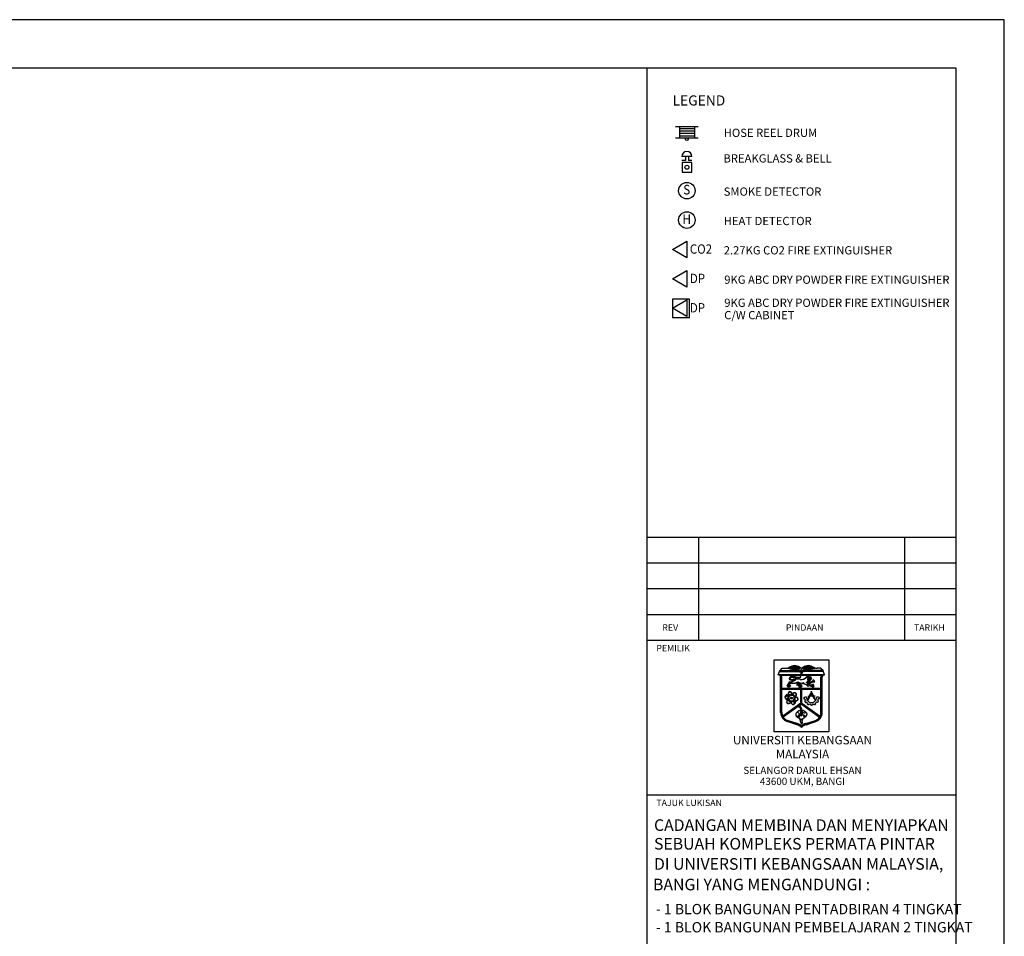
# Model space of a CAD drawing. Units: inches. Extents: x -504307 to -190443, y 14549 to 241252.
# Drawn here: x -334535 to -296313, y 201510 to 237075 of the extents above; entities that cross this region are included whole.
import ezdxf
from ezdxf.enums import TextEntityAlignment as Align

# ---------------------------------------------------------------- set-up
doc = ezdxf.new("R2010")
doc.units = ezdxf.units.IN
doc.header["$LTSCALE"] = 900
doc.header["$MEASUREMENT"] = 0
doc.linetypes.add('DASHED', pattern=[0.75, 0.5, -0.25])
doc.layers.get('0').update_dxf_attribs({"color": 8})
for name, color, linetype in [('DP', 1, 'Continuous'), ('FA', 1, 'Continuous'), ('S', 1, 'Continuous'), ('Tb', 7, 'Continuous')]:
    doc.layers.add(name, color=color, linetype=linetype)
doc.styles.add('ARIAL', font='isocp.shx')
doc.styles.add('ISO', font='isocp.shx', dxfattribs={"width": 0.9, "height": 300})
doc.styles.add('ROMANS', font='isocp.shx')
doc.styles.add('SANSSERIFBOLD', font='sasb____.pfb')

# ---------------------------------------------------------------- blocks, each defined once
blk = doc.blocks.new('HR')
at = {"color": 1}
for p, q in [((-380, 425), (380, 425)), ((-252, 425), (-252, 50)), ((252, 425), (252, 50)), ((-380, 50), (380, 50))]:
    blk.add_line(p, q, dxfattribs=at)
at = {"color": 8}
for p, q in [((-252, 359), (252, 359)), ((-252, 278), (252, 278)), ((-252, 197), (252, 197)), ((-252, 116), (252, 116))]:
    blk.add_line(p, q, dxfattribs=at)
at = {"color": 1}
blk.add_circle((0, 0), 44.9, dxfattribs=at)
blk = doc.blocks.new('FA')
at = {"layer": 'FA'}
for p, q in [((179, 557), (-179, 557)), ((-56, 409), (-179, 409)), ((-56, 557), (-56, 409)), ((56, 557), (56, 409)), ((179, 409), (56, 409))]:
    blk.add_line(p, q, dxfattribs=at)
blk.add_lwpolyline([(172, 0), (172, 344), (-172, 344), (-172, 0)], close=True, dxfattribs=at)
blk.add_circle((0, 172), 71.7, dxfattribs=at)
blk.add_arc((0, 557), 179, 0, 180, dxfattribs=at)

msp = doc.modelspace()

# ---------------------------------------------------------------- linework, layer by layer
at = {"color": 2}
for p, q in [((-310187.5, 235200), (-310187.5, 167700)), ((-310187.5, 217000), (-298187.5, 217000)), ((-308187.5, 217000), (-308187.5, 213000)), ((-300187.5, 217000), (-300187.5, 213000)), ((-310187.5, 213000), (-298187.5, 213000)), ((-310187.5, 207000), (-298187.5, 207000))]:
    msp.add_line(p, q, dxfattribs=at)
at = {"color": 7}
for p, q in [((-310187.5, 216000), (-298187.5, 216000)), ((-310187.5, 215000), (-298187.5, 215000)), ((-310187.5, 214000), (-298187.5, 214000)), ((-305085.6, 211652.1), (-305015.5, 211842.9)), ((-305021.4, 211783.2), (-305021.4, 211826.7)), ((-305021.4, 211794.2), (-304258, 211794.2)), ((-305021.4, 211783.2), (-304263.8, 211783.2)), ((-305020.5, 211829.1), (-304241.5, 211829.1)), ((-305015.5, 211842.9), (-304991.3, 211842.9)), ((-304991.3, 211842.9), (-304934.2, 211911.7)), ((-304934.2, 211911.7), (-304796.4, 211911.7)), ((-304689.5, 211890.5), (-304689.5, 211910.4)), ((-304626, 211872.7), (-304626, 211897.4)), ((-304626, 211872.7), (-304409.5, 211896.8)), ((-304570.5, 211871.9), (-304408.7, 211889.9)), ((-304570.5, 211856.6), (-304570.5, 211871.9)), ((-304570.5, 211856.6), (-304316.7, 211856.6)), ((-304224.7, 211733.9), (-304256.3, 211779.2)), ((-304215.6, 211740.2), (-304250.5, 211790.3)), ((-304159.4, 211740.2), (-304124.5, 211790.3)), ((-304150.4, 211733.9), (-304118.8, 211779.2)), ((-303354.5, 211829.1), (-304133.6, 211829.1)), ((-303353.6, 211794.2), (-304117, 211794.2)), ((-303353.6, 211783.2), (-304111.2, 211783.2)), ((-303804.5, 211856.6), (-304058.4, 211856.6)), ((-303804.5, 211871.9), (-303966.3, 211889.9)), ((-303749.1, 211872.7), (-303965.6, 211896.8)), ((-303804.5, 211856.6), (-303804.5, 211871.9)), ((-303749.1, 211872.7), (-303749.1, 211897.4)), ((-303685.5, 211890.5), (-303685.5, 211910.4)), ((-303440.8, 211911.7), (-303578.6, 211911.7)), ((-303383.7, 211842.9), (-303440.8, 211911.7)), ((-303359.6, 211842.9), (-303383.7, 211842.9)), ((-303289.5, 211652.1), (-303359.6, 211842.9)), ((-303353.6, 211783.2), (-303353.6, 211826.7)), ((-305078.2, 211672.3), (-303296.9, 211672.3)), ((-304995.6, 211654), (-303379.4, 211654)), ((-304995.6, 210190.5), (-304995.6, 211562.1)), ((-304975.4, 210190.5), (-304975.4, 211562.1)), ((-304971.8, 211643), (-303403.3, 211643)), ((-304957, 211131.1), (-304957, 211562.1)), ((-304946, 211142.1), (-304946, 211562.1)), ((-304652.6, 211365), (-304645.2, 211394.3)), ((-304649.7, 211361.5), (-304643.7, 211385.3)), ((-304599, 211387.5), (-304573.7, 211363.4)), ((-304590.5, 211384.5), (-304567.5, 211362.6)), ((-304427.6, 211455.9), (-304424.8, 211446.6)), ((-304424.9, 211459.9), (-304420.2, 211444.1)), ((-303966.8, 211542.8), (-303969.4, 211540.2)), ((-303951.8, 211493.6), (-303935.1, 211510.3)), ((-303928.6, 211572.5), (-303927, 211575.8)), ((-303916.8, 211465.9), (-303897.5, 211429.4)), ((-303903.4, 211575.3), (-303916, 211567.4)), ((-303916, 211567.4), (-303914, 211566.6)), ((-303914, 211566.6), (-303906.7, 211567.9)), ((-303913.9, 211468.4), (-303894.3, 211431.1)), ((-303883.3, 211440.1), (-303876.3, 211439.6)), ((-303883.1, 211443.8), (-303876.1, 211443.3)), ((-303873.1, 211441.2), (-303876.3, 211439.6)), ((-303843.2, 211464.4), (-303832.8, 211463.5)), ((-303842.9, 211468), (-303829.5, 211466.8)), ((-303833, 211476), (-303832.6, 211476.3)), ((-303826.9, 211572.1), (-303826.1, 211571.9)), ((-303823.3, 211531.4), (-303820.3, 211531.7)), ((-303807.7, 211544.9), (-303807.3, 211546.8)), ((-303429, 211142.1), (-303429, 211562.1)), ((-303418, 211131.1), (-303418, 211562.1)), ((-303399.7, 210190.5), (-303399.7, 211562.1)), ((-303379.4, 210190.5), (-303379.4, 211562.1)), ((-304957, 211131.1), (-303418, 211131.1)), ((-304957, 210190.5), (-304957, 211103.6)), ((-304957, 211103.6), (-304197.6, 211103.6)), ((-304946, 211142.1), (-303429, 211142.1)), ((-304946, 210190.5), (-304946, 211092.6)), ((-304946, 211092.6), (-304208.6, 211092.6)), ((-304738.6, 211254.4), (-304741.4, 211246.9)), ((-304726, 211258.2), (-304738.6, 211254.4)), ((-304725.5, 211243.2), (-304723.7, 211254.9)), ((-304715.7, 211233.5), (-304725.5, 211243.2)), ((-304725.4, 211258.2), (-304710.1, 211266.2)), ((-304723.7, 211254.9), (-304705.9, 211264.3)), ((-304720.7, 211207), (-304719.5, 211229.7)), ((-304717, 211206.9), (-304715.7, 211233.5)), ((-304691.4, 211201.8), (-304717, 211206.9)), ((-304691.7, 211195.8), (-304683.3, 211209.6)), ((-304685.8, 211212.1), (-304691.4, 211201.8)), ((-304681.6, 211213.5), (-304685.8, 211212.1)), ((-304683.3, 211209.6), (-304665.1, 211199.8)), ((-304666.2, 211203.7), (-304681.6, 211213.5)), ((-304648.4, 211212.1), (-304666.2, 211203.7)), ((-304655, 211234.5), (-304655.9, 211227)), ((-304655.9, 211227), (-304654.1, 211220.5)), ((-304634.5, 211238.8), (-304655, 211234.5)), ((-304654.1, 211220.5), (-304648.4, 211212.1)), ((-304630.3, 211231.3), (-304652.5, 211228.4)), ((-304652.5, 211228.4), (-304650.7, 211222.1)), ((-304650.7, 211222.1), (-304645.4, 211214.2)), ((-304642.5, 211253.2), (-304632.7, 211252.8)), ((-304630.8, 211248.1), (-304634.5, 211238.8)), ((-304632.7, 211252.8), (-304630.8, 211248.1)), ((-304345.7, 211310.4), (-304339.6, 211312.6)), ((-304341.3, 211305.9), (-304345.7, 211310.4)), ((-304269.1, 211208.2), (-304279.9, 211190.1)), ((-304265.7, 211206.8), (-304256.4, 211195.7)), ((-304260.3, 211348.3), (-304260, 211349.1)), ((-304256.4, 211195.7), (-304247.5, 211200.8)), ((-304254.5, 211192.5), (-304245.7, 211197.6)), ((-304232.3, 211188.7), (-304227.5, 211171.5)), ((-304227.5, 211171.5), (-304211.4, 211158.4)), ((-304219.8, 211192.6), (-304224.9, 211190.5)), ((-304219.3, 211206.2), (-304219.8, 211192.6)), ((-304215.8, 211203.2), (-304216.2, 211192.5)), ((-304212.3, 211185), (-304216.2, 211192.5)), ((-304208.6, 210558.1), (-304208.6, 211092.6)), ((-304197.2, 211254.6), (-304204.7, 211263)), ((-304193.9, 211228.9), (-304200, 211211.6)), ((-304198.6, 211208.2), (-304174.6, 211205)), ((-304197.6, 210552.4), (-304197.6, 211103.6)), ((-304193.3, 211232.5), (-304172.3, 211223.9)), ((-304177.4, 211103.6), (-303418, 211103.6)), ((-304177.4, 210552.4), (-304177.4, 211103.6)), ((-304174.6, 211205), (-304162.1, 211211.5)), ((-304162.1, 211211.5), (-304172.3, 211223.9)), ((-304166.4, 211092.6), (-303429, 211092.6)), ((-304166.4, 210558.1), (-304166.4, 211092.6)), ((-304117.1, 211344.6), (-304116.9, 211357.7)), ((-304116.9, 211357.7), (-304113.3, 211357.7)), ((-304113.4, 211346.2), (-304113.3, 211357.7)), ((-304108.7, 211327.1), (-304099.2, 211329.4)), ((-304108.4, 211323.4), (-304095.5, 211326.5)), ((-303991.5, 211361.7), (-303991.9, 211364.5)), ((-303928.3, 211212.2), (-303926.1, 211231.8)), ((-303925.6, 211204.4), (-303923, 211226.7)), ((-303812.1, 210975.8), (-303812.1, 211012.1)), ((-303812.1, 211012.1), (-303779.9, 211012.1)), ((-303779.9, 210975.8), (-303779.9, 211012.1)), ((-303732.8, 211202.3), (-303697.8, 211205.2)), ((-303720.2, 211181.7), (-303732.8, 211202.3)), ((-303713.3, 211255.1), (-303701.6, 211261.7)), ((-303429, 210190.5), (-303429, 211092.6)), ((-303418, 210190.5), (-303418, 211103.6)), ((-304098.9, 210779.1), (-304060.9, 210789.1)), ((-304094, 210722.4), (-304054.8, 210719.1)), ((-304063.5, 210634.8), (-304034.8, 210661.7)), ((-303993.7, 210789.1), (-304060.9, 210789.1)), ((-303946.9, 210648.6), (-303919, 210722.4)), ((-303946.9, 210648.6), (-303903.8, 210722.2)), ((-303940.9, 210830.4), (-303940.9, 210833.2)), ((-303940.9, 210833.2), (-303877, 210833.2)), ((-303940.9, 210830.4), (-303878.2, 210830.4)), ((-303925, 210723.2), (-303834.1, 210931.7)), ((-303925, 210723.2), (-303897, 210721.9)), ((-303897, 210721.9), (-303812.1, 210916.6)), ((-303741.1, 210830.4), (-303849.7, 210830.4)), ((-303742.3, 210833.2), (-303848.5, 210833.2)), ((-303834.1, 210931.7), (-303812.1, 210941.1)), ((-303796, 210969.8), (-303812.1, 210975.8)), ((-303796, 210969.8), (-303812.1, 210949.5)), ((-303812.1, 210900.1), (-303812.1, 210949.5)), ((-303812.1, 210900.1), (-303779.9, 210900.1)), ((-303796, 210969.8), (-303779.9, 210975.8)), ((-303796, 210969.8), (-303779.9, 210949.5)), ((-303779.9, 210900.1), (-303779.9, 210949.5)), ((-303756.7, 210931.7), (-303778.7, 210941.1)), ((-303693.8, 210721.9), (-303778.7, 210916.6)), ((-303665.8, 210723.2), (-303756.7, 210931.7)), ((-303649.9, 210833.2), (-303713.8, 210833.2)), ((-303649.9, 210830.4), (-303712.6, 210830.4)), ((-303665.8, 210723.2), (-303693.8, 210721.9)), ((-303643.9, 210648.6), (-303687, 210722.2)), ((-303643.9, 210648.6), (-303671.8, 210722.4)), ((-303529.9, 210789.1), (-303597.1, 210789.1)), ((-303527.3, 210634.8), (-303556, 210661.7)), ((-303496.8, 210722.4), (-303536, 210719.1)), ((-303491.9, 210779.1), (-303529.9, 210789.1)), ((-304197.6, 210552.4), (-304916.4, 210032.1)), ((-304208.6, 210558.1), (-304912.5, 210048.5)), ((-304187.5, 210534.8), (-304906.1, 210014.7)), ((-304187.5, 210521.2), (-304891.1, 210011.9)), ((-304258.1, 210414.4), (-304274.4, 210425.7)), ((-304256.5, 210416.7), (-304273, 210428)), ((-304257.3, 210399.4), (-304272.3, 210398.5)), ((-304257.2, 210396.6), (-304272.2, 210395.8)), ((-304253.3, 210387.6), (-304259.5, 210376.4)), ((-304251.8, 210421), (-304258.9, 210441.1)), ((-304251.6, 210385), (-304257.1, 210375)), ((-304249.2, 210422), (-304256.2, 210441.8)), ((-304244.1, 210378.6), (-304250.4, 210366.6)), ((-304241.7, 210377.3), (-304248, 210365.3)), ((-304239.5, 210371.7), (-304245.8, 210359.7)), ((-304237.1, 210370.4), (-304243.4, 210358.4)), ((-304242.7, 210421.5), (-304238.5, 210445.1)), ((-304235.5, 210367.7), (-304241.8, 210355.7)), ((-304240, 210421), (-304235.8, 210444.7)), ((-304233.1, 210366.4), (-304239.4, 210354.4)), ((-304230.9, 210362.5), (-304237.2, 210350.5)), ((-304228.5, 210361.3), (-304234.8, 210349.2)), ((-304226.9, 210358.5), (-304233.2, 210346.5)), ((-304224.5, 210357.3), (-304230.8, 210345.2)), ((-304229.3, 210415.7), (-304223.4, 210424.3)), ((-304221.8, 210351.1), (-304228.1, 210339.1)), ((-304227, 210414.1), (-304221.1, 210422.7)), ((-304219.3, 210349.8), (-304225.6, 210337.8)), ((-304217.8, 210343.1), (-304224.1, 210331)), ((-304215.3, 210341.8), (-304221.6, 210329.8)), ((-304213.7, 210334.4), (-304220, 210322.3)), ((-304219, 210407), (-304213, 210411.1)), ((-304211.2, 210333.1), (-304217.5, 210321)), ((-304217.2, 210404.9), (-304211.5, 210408.8)), ((-304214.2, 210393.9), (-304205, 210403.7)), ((-304212.2, 210392), (-304203, 210401.8)), ((-304206.2, 210382.5), (-304194.7, 210392.8)), ((-304194.7, 210392.8), (-304204.5, 210377.9)), ((-304202.7, 210378.5), (-304193.6, 210388.2)), ((-304200.7, 210376.6), (-304191.6, 210386.3)), ((-304195.3, 210372.7), (-304186.1, 210382.5)), ((-304193.3, 210370.8), (-304184.1, 210380.6)), ((-304191.9, 210366.4), (-304182.7, 210376.2)), ((-304189.9, 210364.5), (-304180.7, 210374.3)), ((-304187.5, 210534.8), (-303469, 210014.7)), ((-304187.5, 210521.2), (-303484, 210011.9)), ((-304186.7, 210357.8), (-304177.5, 210367.6)), ((-304184.7, 210355.9), (-304175.5, 210365.7)), ((-304182.6, 210350.1), (-304173.5, 210359.9)), ((-304180.6, 210348.3), (-304171.4, 210358)), ((-304177.4, 210552.4), (-303458.7, 210032.1)), ((-304166.4, 210558.1), (-303462.5, 210048.5)), ((-304032.2, 210587.2), (-303996.2, 210602.9)), ((-303963.9, 210524.6), (-303951.4, 210561.9)), ((-303913.8, 210497.5), (-303889.5, 210528.5)), ((-303823.9, 210474.9), (-303830.6, 210513.6)), ((-303766.9, 210474.9), (-303760.2, 210513.6)), ((-303677, 210497.5), (-303701.3, 210528.5)), ((-303626.9, 210524.6), (-303639.4, 210561.9)), ((-303558.5, 210587.2), (-303594.6, 210602.9)), ((-304363.3, 209738.6), (-304736.2, 209860.6)), ((-304357.7, 209756.1), (-304730.5, 209878.1)), ((-304354.4, 209766.6), (-304727.1, 209888.5)), ((-304229.3, 209920.4), (-304218.4, 209942.6)), ((-304209, 209946.5), (-304225.8, 209939.6)), ((-304209.2, 209901.6), (-304192.2, 209922.2)), ((-304192.2, 209922.2), (-304182.3, 209898.4)), ((-304154.4, 209942.8), (-304158.8, 209931.2)), ((-304045.6, 210025.6), (-304071.9, 210038.4)), ((-304020.7, 209766.6), (-303647.9, 209888.5)), ((-304017.3, 209756.1), (-303644.5, 209878.1)), ((-304011.7, 209738.6), (-303638.8, 209860.6)), ((-304369.5, 209719.4), (-304742.5, 209841.4)), ((-304227.9, 209808.4), (-304225.1, 209803.6)), ((-304200.5, 209769.1), (-304193.3, 209757.5)), ((-304193.3, 209757.5), (-304152, 209779.4)), ((-304151.8, 209811.2), (-304150.1, 209816.4)), ((-304005.6, 209719.4), (-303632.5, 209841.4))]:
    msp.add_line(p, q, dxfattribs=at)
for points in [[(-398437.5, 165825), (-296312.5, 165825), (-296312.5, 237075), (-398437.5, 237075)], [(-305246.5, 212236.3), (-303128.5, 212236.3), (-303128.5, 209445.9), (-305246.5, 209445.9)]]:
    msp.add_lwpolyline(points, close=True, dxfattribs=at)
at = {"color": 2}
msp.add_lwpolyline([(-396562.5, 167700), (-298187.5, 167700), (-298187.5, 235200), (-396562.5, 235200)], close=True, dxfattribs=at)
at = {"color": 7}
for points in [[(-303985.2, 211382.9), (-303970.7, 211378.7), (-303947.3, 211362.4), (-303938, 211363.8), (-303936.1, 211376), (-303920.3, 211372.3), (-303913.3, 211376.5), (-303916.1, 211386.8), (-303916.1, 211395.6), (-303917.6, 211412), (-303920.8, 211412), (-303925.9, 211394.7), (-303938.1, 211404.5), (-303947.9, 211408.2), (-303953.4, 211385.8)], [(-303951.2, 211455.3), (-303951.7, 211460.4), (-303947.5, 211462.8), (-303943.8, 211463.7), (-303957.3, 211470.2), (-303961.1, 211474.4)], [(-303946.5, 211459.1), (-303946.2, 211459.3), (-303933.1, 211462.6), (-303954.2, 211472.8)], [(-303935.1, 211510.3), (-303946.3, 211526.7), (-303934.6, 211529.1), (-303918.7, 211528.2), (-303919.6, 211494.6), (-303931.3, 211492.2), (-303945.3, 211490.8), (-303951.8, 211493.6)], [(-303916, 211567.4), (-303903.4, 211575.3)], [(-303854.4, 211561.9), (-303864.7, 211559.5), (-303873.5, 211555.3), (-303882.4, 211553.9), (-303886.6, 211553.4), (-303895, 211557.6), (-303901.5, 211562.7), (-303906.2, 211567.4), (-303906.7, 211567.9)], [(-303745.8, 211389.4), (-303712.2, 211386.7), (-303709.8, 211390.4), (-303722.9, 211398.4), (-303726.2, 211405.3), (-303708.5, 211411.9), (-303707.6, 211418.5), (-303720.6, 211420.3), (-303727.2, 211421.2), (-303726.3, 211430.5), (-303728.6, 211436.1), (-303732.8, 211437.1)], [(-303760.8, 211213.9), (-303740.3, 211215.4), (-303737.5, 211222.4), (-303744, 211230.3), (-303744.5, 211235.9), (-303733.8, 211238.7), (-303732.9, 211244.3), (-303741.3, 211248.5), (-303741.8, 211268.6), (-303757.2, 211273.2)], [(-304405.4, 210133.7), (-304398.9, 210143), (-304395.2, 210147.2), (-304392, 210158.4), (-304388.2, 210167.3)], [(-304231, 209939.4), (-304234.7, 209948.7), (-304241.7, 209960.9), (-304280.9, 209962.2), (-304290.3, 209978), (-304300.1, 209977.1), (-304304.8, 209980.3), (-304318.8, 209992), (-304331, 209996.6), (-304338, 209998.9), (-304352.5, 210015.2), (-304359.5, 210023.6), (-304379.1, 210031), (-304385.2, 210037.1), (-304387.5, 210044.1), (-304385.7, 210054.4), (-304384.3, 210064.2), (-304395, 210070.2)], [(-304224.3, 210080.8), (-304242.5, 210080.8), (-304257.4, 210071.9), (-304269, 210065.3), (-304290.8, 209998.6), (-304296.9, 209977.4)], [(-304209, 209946.5), (-304199.7, 209938.5), (-304191.7, 209931.6), (-304172.6, 209930.7), (-304161, 209934.4), (-304154.4, 209942.8), (-304133, 209942.9), (-304126.9, 209956.9), (-304121.8, 209962.5), (-304111.5, 209962.1), (-304105, 209963.9), (-304103.6, 209974.7), (-304101.3, 209982.6), (-304083.6, 209982.6), (-304073.3, 209987.8), (-304067.8, 209999.5)]]:
    msp.add_lwpolyline(points, dxfattribs=at)
for points in [[(-304656.5, 211000.6, 0.192657), (-304687.1, 210974.5, 0.1001983), (-304708.3, 210902.3, 0.0206889), (-304709.6, 210872.9, 0.0090529)], [(-304653, 210990.2, 0.192657), (-304677.4, 210969.4, 0.1001983), (-304697.3, 210901.3, 0.0197609), (-304698.6, 210874.2, 0.0043758)], [(-304550.1, 210929.9, 0.0155283), (-304563.9, 210946.2, 0.1001983), (-304621, 210988.4, 0.192657), (-304653, 210990.2, 0.192657)], [(-304786.6, 210850.6, 0.0323318), (-304807.6, 210837.9, 0.192657), (-304829.6, 210804.2, 0.192657), (-304822.3, 210764.6, 0.0860558)], [(-304782.4, 210840.4, 0.0309536), (-304801.3, 210828.8, 0.192657), (-304818.8, 210802, 0.192657), (-304813, 210770.5, 0.1001983), (-304764, 210719.2, 0.0155283), (-304746.1, 210707.5, 0.0138035)], [(-304738.1, 210683.5, 0.0155283), (-304745.3, 210663.4, 0.1001983), (-304753.2, 210592.9, 0.192657), (-304738.8, 210564.3, 0.192657)], [(-304694.5, 210763.2, 0.0138035), (-304712.2, 210735.9, 0.0301905), (-304731.5, 210699.1, 0.1001983)], [(-304731.5, 210699.1, 0.0301905), (-304693.9, 210681.5, 0.0138035), (-304663.3, 210670.4, 0.0245043)], [(-304709.6, 210872.9, 0.0132035), (-304728.1, 210870, 0.1001983)], [(-304709.4, 210861.8, 0.0117322), (-304725.4, 210859.3, 0.1001983)], [(-304709.4, 210861.8, 0.0294886), (-304705.8, 210820.1, 0.0090529), (-304702.2, 210798.6, 0.0204125)], [(-304635, 210874.9, 0.0090529), (-304656.7, 210875.8, 0.0294886), (-304698.6, 210874.2, 0.1001983)], [(-304646.6, 210864.4, 0.0043758), (-304656.9, 210864.7, 0.0301905), (-304698.4, 210863.1, 0.1001983)], [(-304698.4, 210863.1, 0.0301905), (-304694.9, 210821.7, 0.0043758), (-304693.3, 210811.5, 0.0245043)], [(-304694.5, 210763.2, 0.0204125), (-304680.8, 210716.2, 0.0204125), (-304663.3, 210670.4, 0.0294886)], [(-304609.8, 210861.9, 0.0245043), (-304650.1, 210820.4, 0.0245043), (-304686.1, 210775.3, 0.0301905)], [(-304686.1, 210775.3, 0.0245043), (-304670.4, 210719.7, 0.0245043), (-304649.3, 210665.9, 0.0301905)], [(-304649.3, 210665.9, 0.0245043), (-304593.2, 210651.7, 0.0245043), (-304536.1, 210643.1, 0.0580392)], [(-304648, 210637.5, 0.0090529), (-304637.8, 210618.3, 0.0294886), (-304615.5, 210582.8, 0.1001983)], [(-304633.1, 210632.7, 0.0043758), (-304628.2, 210623.6, 0.0301905), (-304606, 210588.5, 0.1001983)], [(-304496.6, 210839.1, 0.0245043), (-304552.6, 210853.2, 0.0245043), (-304609.8, 210861.9, 0.0499891)], [(-304606, 210588.5, 0.0301905), (-304571.9, 210612.3, 0.0043758), (-304563.9, 210618.7, 0.0445643)], [(-304599.4, 210579.6, 0.0294886), (-304565.1, 210603.6, 0.0090529), (-304548.3, 210617.4, 0.0445643)], [(-304539.9, 210916.5, 0.0301905), (-304573.9, 210892.7, 0.0138035), (-304598.9, 210871.8, 0.0245043)], [(-304502.8, 210852.4, 0.0204125), (-304550.5, 210864, 0.0204125), (-304598.9, 210871.8, 0.0505339)], [(-304502.8, 210852.4, 0.0138035), (-304517.7, 210881.4, 0.0301905), (-304539.9, 210916.5, 0.1001983)], [(-304536.1, 210643.1, 0.0245043), (-304495.8, 210684.5, 0.0245043), (-304459.8, 210729.7, 0.0580392)], [(-304410, 210816, 0.0197609), (-304400.6, 210841.5, 0.1001983), (-304392.6, 210912, 0.192657), (-304407.1, 210940.6, 0.192657), (-304437.3, 210951.4, 0.1001983), (-304506.2, 210934.6, 0.0155283), (-304525.3, 210924.9, 0.0445643)], [(-304521.5, 210641.8, 0.0204125), (-304487.6, 210677.2, 0.0204125), (-304456.7, 210715.3, 0.0580392)], [(-304521.5, 210641.8, 0.0138035), (-304488.9, 210640.2, 0.0301905), (-304447.4, 210641.9, 0.1001983)], [(-304459.8, 210729.7, 0.0245043), (-304475.5, 210785.3, 0.0245043), (-304496.6, 210839.1, 0.0580392)], [(-304410, 210816, 0.0294886), (-304448, 210833.7, 0.0090529), (-304468.3, 210841.3, 0.0445643)], [(-304414.4, 210805.9, 0.0301905), (-304452, 210823.4, 0.0043758), (-304461.6, 210827.2, 0.0445643)], [(-304447.4, 210641.9, 0.0301905), (-304451, 210683.2, 0.0138035), (-304456.7, 210715.3, 0.0445643)], [(-304448.1, 210610.3, 0.0106852), (-304447.4, 210625, 0.0445643)], [(-304439.1, 210760.3, 0.0043758), (-304433.7, 210769.1, 0.0301905), (-304414.4, 210805.9, 0.1001983)], [(-304400.3, 210810.6, 0.0206889), (-304390.1, 210838.2, 0.1001983), (-304381.7, 210913, 0.192657), (-304399.8, 210948.9, 0.192657), (-304437.7, 210962.4, 0.0860558)], [(-304435.9, 210745, 0.0090529), (-304424.3, 210763.4, 0.0294886), (-304404.8, 210800.4, 0.1001983)], [(-304430.7, 210643.9, 0.0155283), (-304409.6, 210647.8, 0.1001983), (-304344.6, 210676.1, 0.192657), (-304327.1, 210702.9, 0.192657)], [(-304327.1, 210702.9, 0.192657), (-304332.9, 210734.4, 0.1001983), (-304381.8, 210785.8, 0.0197609), (-304404.8, 210800.4, 0.0445643)], [(-304316.3, 210700.7, 0.192657), (-304323.5, 210740.3, 0.1001983), (-304375.5, 210794.8, 0.0206889), (-304400.3, 210810.6, 0.0445643)], [(-304764.2, 210591.9, 0.192657), (-304746.1, 210556, 0.192657)], [(-304746.1, 210556, 0.192657), (-304708.2, 210542.6, 0.1001983), (-304635, 210560.4, 0.0206889), (-304608.9, 210573.9, 0.0090529)], [(-304738.8, 210564.3, 0.192657), (-304708.6, 210553.6, 0.1001983), (-304639.7, 210570.3, 0.0197609), (-304615.5, 210582.8, 0.0043758)], [(-304608.9, 210573.9, 0.0206889), (-304590.1, 210551.3, 0.1001983), (-304529.6, 210506.6, 0.192657), (-304489.4, 210504.3, 0.192657), (-304458.8, 210530.4, 0.0860558)], [(-304599.4, 210579.6, 0.0197609), (-304582, 210558.7, 0.1001983), (-304524.9, 210516.6, 0.192657), (-304492.9, 210514.8, 0.192657), (-304468.5, 210535.5, 0.02329), (-304461.5, 210550.6, 0.0580392)]]:
    msp.add_lwpolyline(points, format="xyb", dxfattribs=at)
for centre, radius in [((-304572.9, 210752.5), 31.5), ((-303796, 210914.4), 3.76)]:
    msp.add_circle(centre, radius, dxfattribs=at)
for centre, radius, start, end in [((-304796.4, 212187.2), 275.5, 270, 295.70373), ((-304333.8, 211152.9), 836.9, 102.36489, 115.15784), ((-304381, 210635.7), 1292.2, 93.41157, 103.81295), ((-303629, 209761.9), 2416.2, 112.66898, 115.70373), ((-304381, 210635.7), 1285.3, 93.40967, 100.98711), ((-304449.4, 211737.3), 277.2, 68.70732, 113.56306), ((-304445.1, 211636.5), 340.7, 74.75217, 101.48953), ((-304424.9, 211467.9), 458.8, 67.12268, 94.12138), ((-304424.9, 211467.9), 451.9, 69.86858, 94.12677), ((-304388.8, 211547.1), 350.3, 72.58291, 93.33181), ((-304388.8, 211547.1), 343.4, 72.58291, 93.33181), ((-304455.9, 211634.3), 345.7, 54.18789, 73.12716), ((-304609.6, 211387.2), 662, 50.3864, 66.78741), ((-304349.9, 212538.6), 682.7, 272.79387, 275.37663), ((-304288.2, 211866.8), 8.28, 285.95558, 74.04442), ((-304279.1, 211896.2), 15.6, 252.24317, 315.46654), ((-304275.3, 211887.5), 7.57, 343.08003, 39.3065), ((-304263.8, 211774), 9.18, 34.83362, 90), ((-304258, 211785), 9.18, 34.83362, 90), ((-304265.2, 211898.3), 20.1, 337.76001, 54.72327), ((-304241.5, 211819.9), 9.18, 12.65894, 90), ((-304187.5, 211832), 46.1, 192.65894, 270), ((-304187.5, 211815), 37.7, 22.02134, 157.97866), ((-304187.5, 211832), 35.1, 184.79444, 355.20556), ((-303765.4, 211387.2), 662, 113.21259, 129.6136), ((-304187.5, 211832), 46.1, 270, 347.34106), ((-304133.6, 211819.9), 9.18, 90, 167.34106), ((-304109.9, 211898.3), 20.1, 125.27673, 202.23999), ((-303950.1, 211467.9), 458.8, 85.87862, 112.87732), ((-304117, 211785), 9.18, 90, 145.16638), ((-303919.2, 211634.3), 345.7, 106.87284, 125.81211), ((-304111.2, 211774), 9.18, 90, 145.16638), ((-304099.8, 211887.5), 7.57, 140.6935, 196.91997), ((-304095.9, 211896.2), 15.6, 224.53346, 287.75683), ((-303950.1, 211467.9), 451.9, 85.87323, 110.13142), ((-304086.8, 211866.8), 8.28, 105.95558, 254.04442), ((-303986.3, 211547.1), 350.3, 86.66819, 107.41709), ((-303986.3, 211547.1), 343.4, 86.66819, 107.41709), ((-304025.1, 212538.6), 682.7, 264.62337, 267.20613), ((-303925.7, 211737.3), 277.2, 66.43694, 111.29268), ((-303929.9, 211636.5), 340.7, 78.51047, 105.24783), ((-303994, 210635.7), 1285.3, 79.01289, 86.59033), ((-303994, 210635.7), 1292.2, 76.18705, 86.58843), ((-304041.3, 211152.9), 836.9, 64.84216, 77.63511), ((-304746.1, 209761.9), 2416.2, 64.29627, 67.33102), ((-303578.6, 212187.2), 275.5, 244.29627, 270), ((-305085.6, 211562.1), 90, 0, 90), ((-305085.6, 211562.1), 110.2, 0, 86.18309), ((-305085.6, 211562.1), 128.6, 0, 45.58469), ((-305085.6, 211562.1), 139.6, 0, 35.37654), ((-304618.6, 211512.8), 48.6, 114.25972, 230.78853), ((-304618.6, 211512.8), 44.9, 114.19362, 230.57252), ((-304542.2, 211634.8), 192.2, 236.14397, 283.29727), ((-304542.2, 211634.8), 188.5, 236.19695, 283.36328), ((-304589, 211426), 64.4, 209.4025, 283.76308), ((-304589, 211426), 68.1, 216.66653, 287.97483), ((-304540.4, 211355), 224.7, 94.9597, 115.90087), ((-304540.4, 211355), 221, 94.97484, 115.91472), ((-304609.5, 211514.5), 27.2, 105.87045, 233.45963), ((-304609.5, 211514.5), 23.6, 105.87045, 233.45963), ((-304530.8, 211643.9), 178.5, 237.90541, 278.7826), ((-304530.8, 211643.9), 174.8, 237.90541, 278.7826), ((-304523.6, 211335.3), 225.7, 85.03087, 114.43412), ((-304523.6, 211335.3), 222, 85.03087, 114.43412), ((-304613.6, 211640.7), 253.6, 273.30603, 289.69202), ((-304613.6, 211640.7), 257.3, 275.15993, 289.77653), ((-304527.5, 210987.8), 591.9, 76.73138, 93.13325), ((-304527.5, 210987.8), 588.2, 76.73138, 93.12753), ((-304317.7, 211057.4), 403.7, 105.38978, 121.41989), ((-304317.7, 211057.4), 400, 104.85329, 121.4736), ((-302871.9, 222009.5), 10579.7, 261.12257, 261.50059), ((-304348, 210705.3), 781.5, 81.33899, 101.54056), ((-302871.9, 222009.5), 10576, 261.12257, 261.50249), ((-304348, 210705.3), 777.9, 81.33899, 101.54056), ((-306505.3, 229073.7), 17736.2, 276.49615, 276.73589), ((-306505.3, 229073.7), 17739.9, 276.49685, 276.72589), ((-304346.4, 211799.5), 268.8, 250.63233, 299.12053), ((-304346.4, 211799.5), 265.1, 250.55707, 299.33539), ((-304443.9, 211524), 185.2, 275.21366, 308.10163), ((-304443.9, 211524), 188.9, 275.21366, 307.43947), ((-304339.4, 211843.8), 288.4, 259.40431, 294.19435), ((-304339.4, 211843.8), 284.7, 259.40431, 294.28432), ((-304077.8, 211963.2), 636.9, 246.71615, 267.21851), ((-304077.8, 211963.2), 640.6, 246.91006, 267.26509), ((-304198.9, 211755.9), 283.4, 263.52856, 318.51582), ((-304198.9, 211755.9), 279.7, 263.52856, 318.98227), ((-304186.9, 211753.8), 42.8, 205.36666, 269.18656), ((-304220.2, 211574.1), 10.4, 296.18083, 101.63902), ((-304220.2, 211574.1), 6.76, 303.01263, 98.56956), ((-304186.9, 211753.8), 31.8, 205.36666, 269.18656), ((-304188.1, 211753.8), 31.8, 270.81344, 334.63334), ((-304188.1, 211753.8), 42.8, 270.81344, 334.63334), ((-303970.7, 211489.6), 96.6, 63.08905, 101.55401), ((-303917.5, 211591.3), 72.8, 185.53342, 195.08104), ((-303917.5, 211591.3), 72.8, 198.48688, 224.5376), ((-303970.7, 211489.6), 92.9, 63.08905, 99.4686), ((-303917.5, 211591.3), 69.2, 188.31706, 224.5376), ((-303977, 211469.3), 86.8, 264.58614, 285.7321), ((-303877.4, 211599.1), 96.1, 176.17347, 187.71176), ((-303970.8, 211557), 48.6, 48.49079, 93.00498), ((-303877.4, 211599.1), 92.4, 178.26548, 188.01635), ((-303970.8, 211557), 44.9, 51.76758, 88.78565), ((-303943, 211427.9), 49.9, 54.36211, 111.20247), ((-303920, 211509.8), 85.6, 63.78194, 117.69677), ((-303943, 211427.9), 46.3, 55.41603, 103.91493), ((-303920, 211509.8), 81.9, 63.78194, 114.0082), ((-303947, 211406.2), 49.3, 47.09948, 94.99547), ((-303947, 211406.2), 52.9, 47.09948, 89.47519), ((-303968.3, 211412.4), 62.5, 3.03264, 28.55975), ((-303968.3, 211412.4), 66.2, 4.00357, 28.55975), ((-303874.8, 211508.9), 32.9, 140.09996, 192.06089), ((-303843.4, 211536.8), 72.5, 208.69543, 270.16756), ((-303843.1, 211461.6), 77.8, 216.18448, 281.97384), ((-303874.8, 211508.9), 29.3, 141.6417, 191.02619), ((-303843.4, 211536.8), 68.8, 209.15049, 218.54601), ((-303895.4, 211508.4), 67.4, 52.53032, 96.82373), ((-303843.1, 211461.6), 74.1, 217.00711, 281.97384), ((-303855.1, 211435.6), 104.6, 71.63988, 115.44705), ((-303855.1, 211435.6), 101, 71.63988, 114.98132), ((-303894.1, 211430.3), 3.49, 194.88773, 2.71568), ((-303881.7, 211598.7), 105.9, 261.54593, 288.31997), ((-303881.7, 211598.7), 109.5, 261.93282, 288.31997), ((-303858.5, 211527), 53.3, 223.61416, 296.56419), ((-303878.3, 211428.3), 16.2, 107.17899, 169.78727), ((-303878.3, 211428.3), 12.6, 107.17899, 169.78727), ((-303806.4, 211763.3), 195.9, 246.72986, 263.87655), ((-303806.4, 211763.3), 192.2, 246.72986, 263.87655), ((-303859.9, 211431.5), 20.1, 80.34045, 143.96534), ((-303859.9, 211431.5), 16.4, 80.34045, 143.96534), ((-303858.5, 211527), 57, 268.55875, 296.56419), ((-303843.4, 211536.8), 68.8, 256.16142, 270.16756), ((-303850.9, 211472.7), 25.8, 255.23878, 309.18407), ((-303850.9, 211472.7), 22.1, 255.23878, 309.18407), ((-303882, 211614.9), 263.4, 276.71946, 301.14265), ((-303815.4, 211441.4), 65.7, 56.64413, 120.85881), ((-303815.4, 211441.4), 62.1, 65.9155, 120.85881), ((-303882, 211614.9), 267.1, 277.73611, 301.14265), ((-303843.1, 211463.8), 10.3, 306.88028, 358.2969), ((-303841.7, 211544.4), 15.3, 12.66907, 64.88388), ((-303879.9, 211545.5), 46.4, 7.01464, 15.83856), ((-303843.1, 211463.8), 14, 306.88028, 12.76337), ((-303760.6, 211365.8), 135.6, 102.57651, 123.1094), ((-303826.9, 211553.5), 7.33, 198.36999, 251.86335), ((-303760.6, 211365.8), 131.9, 98.15116, 123.1094), ((-303828.2, 211547.5), 1.36, 222.85193, 10.51152), ((-303851.5, 211542.2), 154.9, 278.90273, 311.91563), ((-303836.1, 211544.8), 25.2, 3.99177, 69.59027), ((-303851.5, 211542.2), 158.6, 278.90273, 318.47201), ((-303836.1, 211544.8), 28.9, 3.99177, 69.59027), ((-303836, 211559.4), 28.1, 299.57899, 332.99263), ((-303836, 211559.4), 31.8, 299.57899, 332.99263), ((-303708.9, 211418.1), 40.1, 93.54142, 167.22095), ((-303698.4, 211495.2), 118, 247.31634, 283.13737), ((-303658.1, 211435.4), 57.9, 156.91364, 181.54865), ((-303703.1, 211595.2), 161.9, 265.4298, 276.51373), ((-303879.5, 211509.1), 208.6, 330.35705, 339.02254), ((-303590.5, 211491.3), 137.5, 218.41244, 233.86696), ((-303289.5, 211562.1), 139.6, 144.62346, 180), ((-303289.5, 211562.1), 128.6, 134.41531, 180), ((-303289.5, 211562.1), 110.2, 93.81691, 180), ((-303289.5, 211562.1), 90, 90, 180), ((-304716.6, 211330.4), 100.7, 244.23916, 268.31667), ((-304763.6, 211265), 28.6, 286.68137, 320.93211), ((-304771, 211177.2), 58.5, 359.9934, 30.63086), ((-304732.1, 211220.1), 47.2, 294.54793, 328.96014), ((-304653.2, 211277.2), 58, 103.70762, 190.90604), ((-304653.2, 211277.2), 54.3, 111.34623, 193.75269), ((-304648.4, 211309.1), 56.1, 94.28202, 144.78426), ((-304687.1, 211314.8), 27.5, 42.89368, 105.00733), ((-304648.4, 211309.1), 52.4, 91.41183, 135.21869), ((-304687.1, 211314.8), 31.2, 55.1241, 87.25995), ((-304632.1, 211281.1), 41.3, 99.39751, 195.62664), ((-304673.1, 211334.7), 6.9, 271.49563, 55.72898), ((-304630.3, 211308.8), 56.9, 223.07236, 257.67121), ((-304632.1, 211281.1), 37.6, 99.39751, 195.62664), ((-304630.3, 211308.8), 53.3, 223.07236, 259.05284), ((-304710, 211133.2), 80.3, 34.37877, 56.0523), ((-304639.1, 210951.5), 52.1, 64.09256, 109.50117), ((-304715.3, 211193), 73, 348.56494, 16.84397), ((-304632.6, 211241.7), 16.7, 39.17752, 117.93524), ((-304591, 211183.4), 146.5, 90.84016, 109.07545), ((-304591, 211183.4), 142.8, 90.84016, 109.07545), ((-304625.6, 211256.4), 25.5, 259.34966, 323.38469), ((-304608.5, 211251.7), 11.1, 176.58237, 288.15736), ((-304801.6, 210675.5), 372.3, 44.45807, 60.14723), ((-305077.5, 221080.8), 9763, 272.84387, 273.82044), ((-305077.5, 221080.8), 9766.6, 272.84387, 273.82044), ((-304302.2, 211187.8), 108.6, 108.3391, 132.7452), ((-304355.6, 211303.2), 41, 240.40808, 292.18997), ((-304302.2, 211187.8), 104.9, 107.43291, 129.75865), ((-304355.6, 211303.2), 37.4, 248.55584, 296.11681), ((-304348.5, 211295.1), 12.9, 340.75933, 55.94223), ((-304247.5, 211349.9), 125.4, 222.44283, 261.05508), ((-304351.7, 211432.6), 120.6, 275.76566, 317.32256), ((-304351.7, 211432.6), 124.3, 275.76566, 317.32256), ((-304348.5, 211295.1), 16.6, 334.15395, 55.94223), ((-304247.5, 211349.9), 121.8, 221.19911, 262.26308), ((-304296.9, 211463.4), 165.7, 263.74298, 299.00576), ((-304243.3, 211331.6), 78.9, 204.69716, 264.77563), ((-304296.9, 211463.4), 169.4, 266.0209, 299.00576), ((-304243.3, 211331.6), 75.2, 209.65311, 264.77563), ((-304291.4, 211210.9), 41.2, 280.51049, 333.44077), ((-304350.9, 211175.8), 72.4, 356.80172, 11.38319), ((-304300, 211220.9), 33.3, 337.68059, 8.77629), ((-304300, 211220.9), 37, 337.68059, 13.02546), ((-304245.6, 211341.5), 88.5, 266.89434, 297.52851), ((-304245.6, 211341.5), 84.9, 266.89434, 299.45054), ((-304212.8, 211247.1), 61.5, 233.11343, 251.54565), ((-304212.8, 211247.1), 57.9, 233.11343, 257.92331), ((-304238.4, 211311.8), 107.3, 280.23195, 290.97839), ((-304243.2, 211357.7), 47.4, 304.2744, 331.13167), ((-304238.4, 211311.8), 111, 281.75996, 290.97839), ((-304228.2, 211174.9), 18.9, 314.18999, 32.44639), ((-304243.2, 211357.7), 51.1, 304.2744, 332.45665), ((-304281.5, 211299), 95.2, 321.46034, 332.22322), ((-304190.9, 211246), 17.4, 201.60289, 259.82913), ((-304182.2, 211234.6), 39.5, 85.58679, 123.36857), ((-304281.5, 211299), 98.9, 322.80051, 333.70741), ((-304190.9, 211246), 13.7, 210.03782, 259.82913), ((-304110.9, 211226.3), 86.9, 146.64037, 160.60246), ((-303862.3, 211625.8), 379.5, 227.81086, 254.60233), ((-303862.3, 211625.8), 375.8, 228.06374, 254.60233), ((-303989, 211362.1), 6.08, 107.01374, 205.29462), ((-303799.7, 211497.2), 238.5, 215.24708, 275.16945), ((-304025.1, 211269.7), 100.4, 39.67842, 70.69699), ((-303799.7, 211497.2), 234.8, 215.24708, 275.29388), ((-304025.1, 211269.7), 104, 40.77566, 70.69699), ((-303816.3, 211322.5), 160.9, 202.07236, 227.2518), ((-303816.3, 211322.5), 157.2, 202.07236, 224.57412), ((-303936.3, 211238.4), 96.1, 41.30275, 96.90729), ((-303936.3, 211238.4), 99.8, 41.30275, 95.76265), ((-303877.4, 211350.6), 128.3, 247.71634, 262.00677), ((-303877.4, 211350.6), 132, 249.80683, 264.40412), ((-303786, 211250.3), 112.4, 179.91715, 193.8176), ((-303758.4, 211595.1), 372, 247.87707, 265.24341), ((-303786, 211250.3), 108.8, 182.7945, 196.63908), ((-303758.4, 211595.1), 375.7, 248.72822, 264.85494), ((-303723.4, 211362.8), 149.8, 190.48631, 202.98854), ((-303838.7, 211424.2), 94.2, 250.13434, 272.38308), ((-303723.4, 211362.8), 146.2, 192.93294, 202.98854), ((-303838.7, 211424.2), 97.9, 253.90379, 278.81666), ((-303860.8, 211303.4), 3.65, 205.12547, 39.16582), ((-303803.8, 211369.2), 49.9, 198.53138, 231.686), ((-303803.8, 211369.2), 46.2, 204.14566, 244.57063), ((-303731.9, 211245.9), 65.2, 202.48133, 280.30738), ((-303765.9, 211229.7), 24, 192.91143, 258.60157), ((-303738.6, 211221.5), 54.9, 109.77032, 136.06209), ((-303740.6, 211228.1), 51.4, 40.79192, 136.68424), ((-303767.8, 211212.8), 7.13, 247.31327, 9.23453), ((-303709.3, 211270.4), 35.8, 260.65428, 291.00024), ((-303649, 211253.5), 68.7, 195.60532, 224.69458), ((-303671.2, 211277.2), 47.5, 207.72165, 237.93046), ((-304525.3, 210989), 372.3, 217.06578, 232.75495), ((-304756.3, 210857.1), 31, 24.52814, 192.19722), ((-304756.3, 210857.1), 31, 212.752, 4.01169), ((-304391.9, 210592.9), 372.3, 164.45807, 180.14723), ((-304391.9, 210592.9), 372.3, 146.45406, 162.07063), ((-304525.3, 210989), 372.3, 235.14239, 250.75896), ((-304391.9, 210592.9), 372.3, 115.14239, 144.04277), ((-304525.3, 210989), 372.3, 253.17025, 264.04277), ((-304525.3, 210989), 372.3, 266.45406, 282.07063), ((-304391.9, 210592.9), 372.3, 97.06578, 112.75495), ((-304801.6, 210675.5), 372.3, 26.45406, 42.07063), ((-304447.4, 210578.8), 31.5, 91.19735, 243.50429), ((-304801.6, 210675.5), 372.3, 13.17025, 24.04277), ((-304447.4, 210578.8), 31.5, 261.65642, 67.80977), ((-304801.6, 210675.5), 372.3, 355.14239, 10.75896), ((-304801.6, 210675.5), 372.3, 349.54908, 352.75495), ((-304525.3, 210989), 372.3, 284.45807, 300.14723), ((-304371.8, 210713), 56.9, 306.08365, 347.51007), ((-303795.4, 210777.1), 303.5, 179.61903, 190.38097), ((-303795.4, 210777.1), 303.5, 207.95236, 218.71431), ((-303795.4, 210777.1), 265.9, 192.59271, 205.74062), ((-303795.4, 210777.1), 198.7, 176.5172, 3.4828), ((-303795.4, 210777.1), 303.5, 321.28569, 332.04764), ((-303795.4, 210777.1), 265.9, 334.25938, 347.40729), ((-303795.4, 210777.1), 303.5, 349.61903, 0.38097), ((-304801.6, 210675.5), 372.3, 337.06578, 339.91711), ((-304314.6, 210174.8), 59.2, 110.03037, 127.88829), ((-304340, 210256.7), 26.7, 280.8547, 338.32356), ((-304297, 210237.4), 20.4, 68.45518, 152.66175), ((-304287, 210286.3), 30, 265.29114, 303.67137), ((-304277.5, 210429.1), 4.63, 346.52278, 311.83554), ((-304276.6, 210397), 4.63, 19.73414, 345.11507), ((-304209, 210155.1), 122.6, 105.09217, 119.99289), ((-304258.6, 210445.7), 4.63, 301.33429, 266.5491), ((-304219.6, 210407.5), 39, 169.72592, 222.50402), ((-304246.7, 210409.9), 12.2, 70.84491, 158.27634), ((-304338.5, 210275.2), 139, 17.70883, 49.61356), ((-304255.2, 210374.4), 48.7, 27.69624, 75.11088), ((-304236.4, 210449.3), 4.63, 277.7263, 243.10994), ((-304240.3, 210254.2), 19.4, 45.3949, 91.88485), ((-304215.3, 210286.3), 21.6, 238.10838, 271.98798), ((-304211.4, 210299.3), 34.7, 264.65096, 289.12241), ((-304337.2, 210276), 137.5, 333.79635, 17.55956), ((-304308.3, 210295.4), 140, 343.40527, 46.5381), ((-303888.2, 210163.3), 300.4, 162.1444, 186.43626), ((-304177.7, 210227.3), 44.9, 37.97625, 85.13221), ((-304266.5, 210255.7), 123.6, 324.31124, 359.0522), ((-304116, 210241.4), 29.6, 44.47715, 155.5817), ((-304055.7, 210285.3), 45.5, 210.58257, 254.65694), ((-304092.8, 210158.4), 86.7, 44.42888, 73.23915), ((-303795.4, 210777.1), 265.9, 220.92605, 234.07395), ((-303795.4, 210777.1), 303.5, 236.28569, 247.04764), ((-303795.4, 210777.1), 265.9, 249.25938, 262.40729), ((-303795.4, 210777.1), 303.5, 264.61903, 275.38097), ((-303795.4, 210777.1), 265.9, 277.59271, 290.74062), ((-303795.4, 210777.1), 303.5, 292.95236, 303.71431), ((-303795.4, 210777.1), 265.9, 305.92605, 319.07395), ((-304628.3, 210190.5), 367.3, 180, 251.8828), ((-304628.3, 210190.5), 347.1, 180, 251.8828), ((-304628.3, 210190.5), 328.7, 180, 208.79793), ((-304628.3, 210190.5), 317.7, 180, 206.54174), ((-304628.3, 210190.5), 328.7, 212.33477, 251.8828), ((-304628.3, 210190.5), 317.7, 214.2004, 251.8828), ((-304347.7, 210110.5), 62.2, 158.18949, 220.42152), ((-304343, 210139.2), 53.2, 63.96182, 148.16231), ((-304337.7, 210202.1), 23.5, 124.36196, 191.88912), ((-304370.4, 210192.5), 10.8, 344.80798, 26.17712), ((-304281.2, 210051.2), 49.2, 61.13872, 170.13605), ((-304258.4, 210062.1), 71.3, 182.02532, 242.98187), ((-304347.3, 210082), 108.6, 36.77717, 75.24717), ((-304327.8, 210059.3), 27.1, 357.41085, 67.72821), ((-304295, 210057.2), 5.83, 171.42198, 291.90394), ((-304275.9, 210009.3), 45.7, 85.66869, 111.68599), ((-304165, 210210), 114.3, 213.46927, 232.18285), ((-304243.3, 209885.1), 38, 25.77281, 114.24298), ((-304274.1, 209885.2), 37.7, 10.28562, 66.28421), ((-304264, 210077), 18.5, 5.8993, 69.17936), ((-304072.4, 209899.2), 164.8, 182.53186, 207.58898), ((-304268.6, 210069.4), 60.5, 34.41377, 56.37687), ((-304228.5, 209943), 4.32, 235.79879, 308.67866), ((-304083, 210161), 141.6, 157.48814, 189.84027), ((-304366.9, 210103.3), 148.2, 350.91665, 13.07245), ((-304198.6, 210092), 25.1, 208.9571, 318.16235), ((-304321.9, 210086.2), 141.9, 355.61074, 17.84249), ((-304083.1, 210114.3), 108.2, 140.13671, 163.07413), ((-304123.2, 209880.7), 61.8, 122.91872, 163.32408), ((-304079.3, 210078.4), 104.6, 92.84596, 166.51516), ((-304132.1, 210023.9), 70.2, 87.57103, 132.9658), ((-304589.1, 209960), 444.9, 341.85755, 356.40753), ((-304151.2, 209924.2), 10, 52.15139, 123.50073), ((-304108.5, 210034.4), 63.1, 46.51665, 109.01357), ((-304141.3, 210062.2), 34.1, 11.35434, 69.03832), ((-304082.5, 210082.4), 28.7, 208.02081, 336.37333), ((-304067.7, 210077.7), 41.1, 192.26419, 230.16589), ((-304019.7, 210222.8), 191.7, 247.20157, 254.18571), ((-304065, 210303.6), 122.3, 260.8561, 290.60056), ((-304034.6, 209996.8), 33.3, 108.13817, 175.45494), ((-304089.6, 210040.9), 46.3, 344.4615, 58.12332), ((-304037.7, 210046.7), 19.6, 248.41181, 350.44155), ((-304039.9, 210200.1), 21.1, 328.48245, 64.46126), ((-304015, 210150.8), 39, 25.67712, 100.31619), ((-304003, 210039.9), 15.7, 100.06424, 166.89595), ((-304007.8, 210072.6), 17.4, 276.54692, 3.93275), ((-303954.9, 210073.3), 35.5, 143.49665, 179.08727), ((-303997.7, 210108.5), 20.1, 315.14673, 20.02899), ((-303937.5, 210133.5), 45.2, 158.08456, 203.67657), ((-304023.5, 210157.8), 44.8, 350.53759, 12.79206), ((-303746.7, 210190.5), 317.7, 288.1172, 325.7996), ((-303746.7, 210190.5), 328.7, 288.1172, 327.66523), ((-303746.7, 210190.5), 347.1, 288.1172, 0), ((-303746.7, 210190.5), 367.3, 288.1172, 0), ((-303746.7, 210190.5), 317.7, 333.45826, 0), ((-303746.7, 210190.5), 328.7, 331.20207, 0), ((-304516.4, 209247.5), 494.2, 48.27398, 72.69879), ((-304516.4, 209247.5), 514.4, 50.25064, 72.68261), ((-304516.4, 209247.5), 532.7, 51.87436, 72.6687), ((-304516.4, 209247.5), 543.8, 52.78, 72.6607), ((-304180.2, 209728.1), 93.3, 71.14588, 120.7254), ((-304180.2, 209728.1), 87.8, 71.14588, 120.7254), ((-304205.5, 209828.5), 14.1, 203.25564, 242.96055), ((-304118.6, 209809.1), 91.1, 178.91237, 206.01807), ((-303858.6, 209247.5), 543.8, 107.3393, 127.22), ((-303858.6, 209247.5), 532.7, 107.3313, 128.12564), ((-303858.6, 209247.5), 514.4, 107.31739, 129.74936), ((-303858.6, 209247.5), 494.2, 107.30121, 131.72602), ((-304127.7, 209820), 47.2, 186.12674, 239.1693)]:
    msp.add_arc(centre, radius, start, end, dxfattribs=at)
at = {"layer": 'DP', "color": 1}
for points in [[(-309193.9, 228160.1), (-308640.2, 228479.7), (-308640.2, 227840.4)], [(-309193.9, 227020.1), (-308640.2, 227339.7), (-308640.2, 226700.4)], [(-309193.9, 225880.1), (-308640.2, 226199.7), (-308640.2, 225560.4)]]:
    msp.add_lwpolyline(points, close=True, dxfattribs=at)
at = {"layer": 'DP'}
msp.add_lwpolyline([(-308534.1, 226235.8), (-309193.9, 226235.8), (-309193.9, 225524.4), (-308534.1, 225524.4)], close=True, dxfattribs=at)
at = {"layer": 'S', "color": 1}
for centre in [(-308633.9, 230440.1), (-308633.9, 229300.1)]:
    msp.add_circle(centre, 320.3, dxfattribs=at)

# ---------------------------------------------------------------- block references
at = {"color": 6, "xscale": 1.088999999978114, "yscale": 1.088999999978114, "zscale": 1.088999999999994}
msp.add_blockref('FA', (-308633.9, 231160.3), dxfattribs=at)
at = {"layer": 'DP', "color": 6, "xscale": 1.154999999969732, "yscale": 1.154999999969732, "zscale": 1.155000000000005}
msp.add_blockref('HR', (-308633.9, 232439.3), dxfattribs=at)

# ---------------------------------------------------------------- texts
at = {"color": 3, "style": 'ROMANS'}
for s, p in [('REV', (-309588.7, 213363.1)), ('PINDAAN', (-304791.7, 213363.1)), ('TARIKH', (-299820.3, 213363.1)), ('PEMILIK', (-309820.3, 212563.4)), ('TAJUK LUKISAN', (-309820.3, 206563.4))]:
    msp.add_text(s, height=250, rotation=360, dxfattribs=at).set_placement(p)
at = {"color": 7, "style": 'SANSSERIFBOLD'}
for s, height, p in [('UNIVERSITI KEBANGSAAN', 330, (-304147.6, 208957.4)), ('MALAYSIA', 330, (-304147.6, 208416.2)), ('SELANGOR DARUL EHSAN', 280, (-304147.6, 207808.3)), ('43600 UKM, BANGI', 280, (-304147.6, 207382))]:
    msp.add_text(s, height=height, dxfattribs=at).set_placement(p, align=Align.CENTER)
at = {"color": 6, "linetype": 'DASHED', "style": 'ARIAL'}
for s, height, p in [('CADANGAN MEMBINA DAN MENYIAPKAN', 450, (-309911.3, 205599.2)), ('SEBUAH KOMPLEKS PERMATA PINTAR', 450, (-309911.3, 204874.7)), ('DI UNIVERSITI KEBANGSAAN MALAYSIA,', 450, (-309911.3, 204092.4)), (' BANGI YANG MENGANDUNGI :', 450, (-310087.6, 203293.9)), ('- 1 BLOK BANGUNAN PENTADBIRAN 4 TINGKAT', 400, (-309839.4, 202365.2)), ('- 1 BLOK BANGUNAN PEMBELAJARAN 2 TINGKAT', 400, (-309839.4, 201662.2))]:
    msp.add_text(s, height=height, dxfattribs=at).set_placement(p)
at = {"layer": 'DP', "color": 1, "style": 'ISO', "width": 0.9}
for s, p in [('CO2', (-308518.2, 227995.2)), ('DP', (-308518.2, 226855.2)), ('DP', (-308518.2, 225715.2))]:
    msp.add_text(s, height=361.75, dxfattribs=at).set_placement(p)
at = {"layer": 'S', "color": 1, "style": 'ISO', "width": 0.9}
for s, p in [('S', (-308641, 230430.9)), ('H', (-308641, 229290.9))]:
    msp.add_text(s, height=373.7, dxfattribs=at).set_placement(p, align=Align.MIDDLE)
at = {"layer": 'Tb', "color": 6, "style": 'ISO'}
msp.add_text('%%ULEGEND', height=392.44, dxfattribs=at).set_placement((-309190.5, 233745.6))
at = {"layer": 'Tb', "color": 3, "style": 'ISO'}
for s, p in [('HOSE REEL DRUM', (-307204.8, 232525.1)), ('BREAKGLASS & BELL', (-307215.1, 231533.8)), ('SMOKE DETECTOR', (-307204.8, 230245.1)), ('HEAT DETECTOR', (-307204.8, 229105.1)), ('2.27KG CO2 FIRE EXTINGUISHER', (-307204.8, 227967.4)), ('9KG ABC DRY POWDER FIRE EXTINGUISHER', (-307184.3, 226827.4)), ('9KG ABC DRY POWDER FIRE EXTINGUISHER', (-307184.3, 225931.4)), ('C/W CABINET', (-307184.3, 225451.9))]:
    msp.add_text(s, height=320, dxfattribs=at).set_placement(p)

doc.saveas('drawing.dxf')
